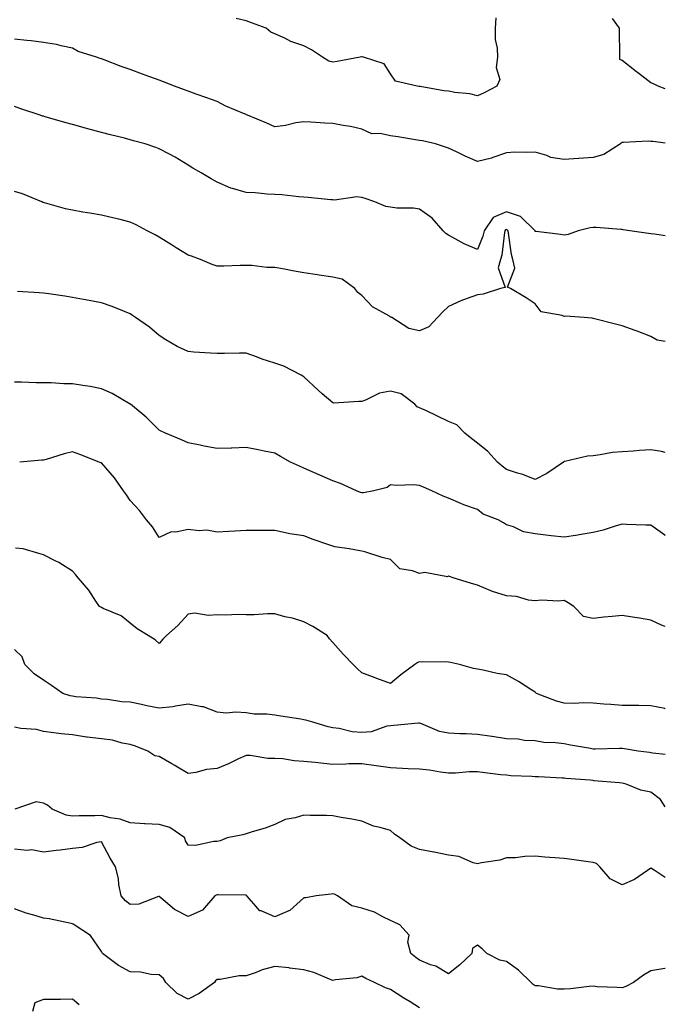
# Model space of a CAD drawing. Units: inches. Extents: x 968483 to 971123, y 7253018 to 7255658.
# Drawn here: x 970900 to 971123, y 7253374 to 7253715 of the extents above; entities that cross this region are included whole.
import ezdxf

# ---------------------------------------------------------------- set-up
doc = ezdxf.new("R2010")
doc.units = ezdxf.units.IN
doc.header["$MEASUREMENT"] = 0
doc.layers.add('Contour_96847253', color=7, linetype='Continuous', true_color=0x801f1c)

msp = doc.modelspace()

# ---------------------------------------------------------------- linework, layer by layer
at = {"layer": 'Contour_96847253'}
for points in [[(971064.45, 7253715.52, 3126), (971064.14, 7253711.92, 3126), (971064.18, 7253708.05, 3126), (971064.91, 7253705.06, 3126), (971064.95, 7253701.92, 3126), (971064.49, 7253698.36, 3126), (971065.74, 7253694.23, 3126), (971064.81, 7253691.92, 3126), (971060.34, 7253689.63, 3126), (971058.05, 7253688.57, 3126), (971055.43, 7253689.3, 3126), (971050.27, 7253689.7, 3126), (971048.05, 7253690.15, 3126), (971046.44, 7253690.31, 3126), (971038.2, 7253691.77, 3126), (971038.05, 7253691.79, 3126), (971037.94, 7253691.81, 3126), (971037.16, 7253691.92, 3126), (971029.77, 7253693.64, 3126), (971028.05, 7253696.14, 3126), (971025.81, 7253699.68, 3126), (971018.62, 7253701.92, 3126), (971018.16, 7253702.03, 3126), (971018.05, 7253702.06, 3126), (971017.93, 7253702.04, 3126), (971017.46, 7253701.92, 3126), (971009.57, 7253700.4, 3126), (971008.05, 7253700.17, 3126), (971006.73, 7253700.6, 3126), (971004.51, 7253701.92, 3126), (971000.65, 7253704.52, 3126), (970998.05, 7253705.9, 3126), (970993.51, 7253707.38, 3126), (970991.49, 7253708.48, 3126), (970988.05, 7253710.05, 3126), (970986.68, 7253710.55, 3126), (970985.03, 7253711.92, 3126), (970979.91, 7253713.78, 3126), (970978.05, 7253714.46, 3126), (970974.64, 7253715.33, 3126)], [(971123, 7253690.94, 3126), (971120.49, 7253691.92, 3126), (971118.87, 7253692.74, 3126), (971118.05, 7253693.04, 3126), (971113.36, 7253696.61, 3126), (971113.01, 7253696.88, 3126), (971108.05, 7253700.8, 3126), (971107.31, 7253701.18, 3126), (971107.24, 7253701.92, 3126), (971107.23, 7253702.74, 3126), (971107.17, 7253711.04, 3126), (971107.16, 7253711.92, 3126), (971104.7, 7253715.27, 3126)], [(971123, 7253672.25, 3127), (971118.85, 7253672.72, 3127), (971118.05, 7253672.78, 3127), (971117.08, 7253672.89, 3127), (971108.51, 7253672.38, 3127), (971108.05, 7253672.46, 3127), (971107.76, 7253672.21, 3127), (971107.47, 7253671.92, 3127), (971101.71, 7253668.26, 3127), (971098.05, 7253667.19, 3127), (971093.1, 7253666.87, 3127), (971092.99, 7253666.86, 3127), (971088.05, 7253666.5, 3127), (971083.41, 7253667.28, 3127), (971082.01, 7253667.96, 3127), (971078.05, 7253669.13, 3127), (971075.1, 7253668.97, 3127), (971070.94, 7253669.03, 3127), (971068.05, 7253668.84, 3127), (971063.36, 7253667.23, 3127), (971062.93, 7253667.04, 3127), (971058.05, 7253665.83, 3127), (971053.78, 7253667.65, 3127), (971050.76, 7253669.21, 3127), (971048.05, 7253670.51, 3127), (971046.99, 7253670.86, 3127), (971043.56, 7253671.92, 3127), (971039.1, 7253672.97, 3127), (971038.05, 7253673.1, 3127), (971036.64, 7253673.33, 3127), (971030.52, 7253674.39, 3127), (971028.05, 7253674.76, 3127), (971024.41, 7253675.56, 3127), (971021.5, 7253675.37, 3127), (971018.05, 7253677, 3127), (971014.12, 7253677.99, 3127), (971011.67, 7253678.3, 3127), (971008.05, 7253679.04, 3127), (971005.3, 7253679.17, 3127), (971000.48, 7253679.49, 3127), (970998.05, 7253679.61, 3127), (970995.32, 7253679.19, 3127), (970991.66, 7253678.31, 3127), (970988.05, 7253677.85, 3127), (970985.19, 7253679.06, 3127), (970978.51, 7253681.92, 3127), (970978.18, 7253682.05, 3127), (970978.05, 7253682.09, 3127), (970977.76, 7253682.21, 3127), (970971.09, 7253684.96, 3127), (970968.05, 7253686.58, 3127), (970964.17, 7253688.04, 3127), (970960.77, 7253689.2, 3127), (970958.05, 7253690.17, 3127), (970956.76, 7253690.63, 3127), (970953.38, 7253691.92, 3127), (970949.53, 7253693.4, 3127), (970948.05, 7253693.98, 3127), (970944.8, 7253695.17, 3127), (970942.21, 7253696.08, 3127), (970938.05, 7253697.68, 3127), (970934.88, 7253698.75, 3127), (970929, 7253700.97, 3127), (970928.05, 7253701.31, 3127), (970927.58, 7253701.45, 3127), (970926.31, 7253701.92, 3127), (970920.01, 7253703.88, 3127), (970918.05, 7253705.07, 3127), (970914.11, 7253705.86, 3127), (970912.5, 7253706.37, 3127), (970908.05, 7253707.03, 3127), (970903.76, 7253707.63, 3127), (970902.32, 7253707.65, 3127), (970898.05, 7253708.13, 3127)], [(971123, 7253640.2, 3128), (971119.29, 7253640.68, 3128), (971118.05, 7253640.84, 3128), (971117.14, 7253641.01, 3128), (971110.73, 7253641.92, 3128), (971108.39, 7253642.26, 3128), (971108.05, 7253642.31, 3128), (971107.67, 7253642.3, 3128), (971099.14, 7253643.01, 3128), (971098.05, 7253642.99, 3128), (971097.05, 7253642.92, 3128), (971092.93, 7253641.92, 3128), (971089.4, 7253640.57, 3128), (971088.05, 7253640.36, 3128), (971086.74, 7253640.61, 3128), (971078.35, 7253641.62, 3128), (971078.05, 7253641.68, 3128), (971078, 7253641.87, 3128), (971077.99, 7253641.92, 3128), (971072.95, 7253646.82, 3128), (971068.05, 7253648.4, 3128), (971063.51, 7253646.46, 3128), (971060.34, 7253641.92, 3128), (971059.92, 7253640.05, 3128), (971058.05, 7253635.47, 3128), (971053.46, 7253637.33, 3128), (971051.43, 7253638.54, 3128), (971048.05, 7253640.33, 3128), (971047.1, 7253640.97, 3128), (971046.22, 7253641.92, 3128), (971042.43, 7253646.3, 3128), (971038.05, 7253649.36, 3128), (971035.9, 7253649.77, 3128), (971030.21, 7253649.76, 3128), (971028.05, 7253650.06, 3128), (971026.43, 7253650.3, 3128), (971022.61, 7253651.92, 3128), (971019.25, 7253653.12, 3128), (971018.05, 7253653.43, 3128), (971016.37, 7253653.6, 3128), (971008.61, 7253652.48, 3128), (971008.05, 7253652.56, 3128), (971007.34, 7253652.63, 3128), (970999.51, 7253653.38, 3128), (970998.05, 7253653.52, 3128), (970996.35, 7253653.62, 3128), (970990.48, 7253654.35, 3128), (970988.05, 7253654.47, 3128), (970985.4, 7253654.57, 3128), (970981.16, 7253655.03, 3128), (970978.05, 7253655.12, 3128), (970973.41, 7253656.56, 3128), (970972.82, 7253656.69, 3128), (970968.05, 7253658.66, 3128), (970965.98, 7253659.85, 3128), (970962.52, 7253661.92, 3128), (970959.71, 7253663.58, 3128), (970958.05, 7253664.63, 3128), (970953.52, 7253667.39, 3128), (970951.63, 7253668.34, 3128), (970948.05, 7253670.24, 3128), (970946.83, 7253670.7, 3128), (970943.17, 7253671.92, 3128), (970939.17, 7253673.04, 3128), (970938.05, 7253673.4, 3128), (970936.06, 7253673.91, 3128), (970931.19, 7253675.06, 3128), (970928.05, 7253675.91, 3128), (970923.32, 7253677.19, 3128), (970922.56, 7253677.41, 3128), (970918.05, 7253678.67, 3128), (970915.44, 7253679.31, 3128), (970908.62, 7253681.35, 3128), (970908.05, 7253681.51, 3128), (970907.71, 7253681.58, 3128), (970906.91, 7253681.92, 3128), (970900.25, 7253684.12, 3128), (970898.05, 7253684.89, 3128)], [(971123, 7253603.62, 3129), (971120.22, 7253604.09, 3129), (971118.05, 7253605.31, 3129), (971113.33, 7253607.2, 3129), (971112.54, 7253607.43, 3129), (971108.05, 7253608.98, 3129), (971105.73, 7253609.6, 3129), (971098.47, 7253611.5, 3129), (971098.05, 7253611.61, 3129), (971097.77, 7253611.64, 3129), (971094.92, 7253611.92, 3129), (971088.48, 7253612.35, 3129), (971088.05, 7253612.3, 3129), (971087.35, 7253612.62, 3129), (971080.04, 7253613.91, 3129), (971078.05, 7253616.69, 3129), (971074.87, 7253618.74, 3129), (971069.49, 7253621.92, 3129), (971068.49, 7253622.36, 3129), (971070.96, 7253629.01, 3129), (971070.26, 7253631.92, 3129), (971069.87, 7253633.74, 3129), (971068.84, 7253641.13, 3129), (971068.69, 7253641.92, 3129), (971068.36, 7253642.23, 3129), (971068.05, 7253642.34, 3129), (971067.76, 7253642.21, 3129), (971067.55, 7253641.92, 3129), (971067.41, 7253641.28, 3129), (971066.5, 7253633.47, 3129), (971066.03, 7253631.92, 3129), (971065.25, 7253629.12, 3129), (971067.65, 7253622.32, 3129), (971065.98, 7253621.92, 3129), (971059.98, 7253619.99, 3129), (971058.05, 7253619.77, 3129), (971054.56, 7253618.43, 3129), (971052.29, 7253617.68, 3129), (971048.05, 7253615.73, 3129), (971046.08, 7253613.89, 3129), (971044.25, 7253611.92, 3129), (971041.26, 7253608.71, 3129), (971038.05, 7253607.3, 3129), (971034.29, 7253608.16, 3129), (971028.5, 7253611.92, 3129), (971028.2, 7253612.07, 3129), (971028.05, 7253612.08, 3129), (971027.62, 7253612.35, 3129), (971021.74, 7253615.61, 3129), (971018.05, 7253619.57, 3129), (971016.74, 7253620.61, 3129), (971015.71, 7253621.92, 3129), (971011.26, 7253625.13, 3129), (971008.05, 7253625.9, 3129), (971003.38, 7253626.59, 3129), (971002.8, 7253626.67, 3129), (970998.05, 7253627.39, 3129), (970994.15, 7253628.02, 3129), (970991.38, 7253628.59, 3129), (970988.05, 7253629.18, 3129), (970985.28, 7253629.15, 3129), (970980.1, 7253629.87, 3129), (970978.05, 7253629.84, 3129), (970975.97, 7253629.84, 3129), (970970.34, 7253629.63, 3129), (970968.05, 7253629.63, 3129), (970966.4, 7253630.27, 3129), (970962.27, 7253631.92, 3129), (970959.2, 7253633.07, 3129), (970958.05, 7253633.52, 3129), (970953.94, 7253636.03, 3129), (970952.84, 7253636.71, 3129), (970948.05, 7253639.71, 3129), (970946.6, 7253640.47, 3129), (970943.83, 7253641.92, 3129), (970940.05, 7253643.92, 3129), (970938.05, 7253644.93, 3129), (970934.1, 7253645.87, 3129), (970932.42, 7253646.29, 3129), (970928.05, 7253647.27, 3129), (970924.08, 7253647.95, 3129), (970921.58, 7253648.39, 3129), (970918.05, 7253648.99, 3129), (970915.67, 7253649.54, 3129), (970908.42, 7253651.55, 3129), (970908.05, 7253651.64, 3129), (970907.85, 7253651.72, 3129), (970907.47, 7253651.92, 3129), (970900.83, 7253654.7, 3129), (970898.05, 7253655.48, 3129)], [(971123, 7253565.22, 3130), (971121.65, 7253565.52, 3130), (971118.05, 7253566.17, 3130), (971114.03, 7253565.94, 3130), (971111.87, 7253565.74, 3130), (971108.05, 7253565.5, 3130), (971104.8, 7253565.17, 3130), (971100.5, 7253564.37, 3130), (971098.05, 7253564.08, 3130), (971096.05, 7253563.92, 3130), (971088.27, 7253562.14, 3130), (971088.05, 7253562.13, 3130), (971087.83, 7253561.92, 3130), (971082.01, 7253557.96, 3130), (971078.05, 7253555.88, 3130), (971073.74, 7253557.61, 3130), (971071.89, 7253558.08, 3130), (971068.05, 7253559.33, 3130), (971066.63, 7253560.5, 3130), (971064.96, 7253561.92, 3130), (971061.7, 7253565.57, 3130), (971058.05, 7253568.43, 3130), (971056.13, 7253570, 3130), (971053.73, 7253571.92, 3130), (971050.9, 7253574.77, 3130), (971048.05, 7253575.93, 3130), (971044.06, 7253577.93, 3130), (971040.39, 7253579.58, 3130), (971038.05, 7253580.68, 3130), (971037.17, 7253581.04, 3130), (971036.36, 7253581.92, 3130), (971031.63, 7253585.5, 3130), (971028.05, 7253586.43, 3130), (971024.18, 7253585.79, 3130), (971019.41, 7253583.28, 3130), (971018.05, 7253582.85, 3130), (971017.05, 7253582.92, 3130), (971008.45, 7253582.32, 3130), (971008.05, 7253582.36, 3130), (971004.41, 7253585.56, 3130), (971002.96, 7253586.83, 3130), (970998.05, 7253591.39, 3130), (970997.73, 7253591.6, 3130), (970997.09, 7253591.92, 3130), (970991.16, 7253595.03, 3130), (970988.05, 7253596.15, 3130), (970983.61, 7253597.48, 3130), (970981.68, 7253598.29, 3130), (970978.05, 7253599.6, 3130), (970975.75, 7253599.62, 3130), (970970.56, 7253599.41, 3130), (970968.05, 7253599.43, 3130), (970965.76, 7253599.63, 3130), (970960.03, 7253599.94, 3130), (970958.05, 7253600.11, 3130), (970956.81, 7253600.68, 3130), (970954.26, 7253601.92, 3130), (970950.31, 7253604.18, 3130), (970948.05, 7253605.72, 3130), (970944.67, 7253608.54, 3130), (970939.84, 7253611.92, 3130), (970938.78, 7253612.65, 3130), (970938.05, 7253613.17, 3130), (970936.02, 7253613.95, 3130), (970931.81, 7253615.68, 3130), (970928.05, 7253616.99, 3130), (970923.88, 7253617.75, 3130), (970921.81, 7253618.16, 3130), (970918.05, 7253618.85, 3130), (970915.37, 7253619.24, 3130), (970909.89, 7253620.08, 3130), (970908.05, 7253620.35, 3130), (970906.55, 7253620.42, 3130), (970899.1, 7253620.87, 3130)], [(971123, 7253536.54, 3131), (971122.79, 7253536.66, 3131), (971118.05, 7253540.07, 3131), (971116.27, 7253540.14, 3131), (971109.59, 7253540.38, 3131), (971108.05, 7253540.44, 3131), (971106.02, 7253539.89, 3131), (971101.56, 7253538.41, 3131), (971098.05, 7253537.61, 3131), (971093.27, 7253536.7, 3131), (971092.81, 7253536.68, 3131), (971088.05, 7253535.96, 3131), (971083.52, 7253536.45, 3131), (971082.64, 7253536.51, 3131), (971078.05, 7253537.05, 3131), (971073.96, 7253537.83, 3131), (971070.48, 7253539.49, 3131), (971068.05, 7253540.25, 3131), (971067.03, 7253540.9, 3131), (971065.23, 7253541.92, 3131), (971060.05, 7253543.92, 3131), (971058.05, 7253545.51, 3131), (971053.3, 7253547.17, 3131), (971052.33, 7253547.64, 3131), (971048.05, 7253549.46, 3131), (971046.25, 7253550.12, 3131), (971042.25, 7253551.92, 3131), (971039.36, 7253553.23, 3131), (971038.05, 7253553.85, 3131), (971035.9, 7253554.07, 3131), (971029.9, 7253553.77, 3131), (971028.05, 7253554.02, 3131), (971026.84, 7253553.13, 3131), (971022.29, 7253551.92, 3131), (971018.66, 7253551.31, 3131), (971018.05, 7253551.31, 3131), (971017.57, 7253551.44, 3131), (971016.27, 7253551.92, 3131), (971010.66, 7253554.53, 3131), (971008.05, 7253555.46, 3131), (971003.56, 7253557.43, 3131), (971001.78, 7253558.19, 3131), (970998.05, 7253559.81, 3131), (970996.59, 7253560.46, 3131), (970993.45, 7253561.92, 3131), (970989.93, 7253563.8, 3131), (970988.05, 7253564.95, 3131), (970984.27, 7253565.7, 3131), (970982.24, 7253566.11, 3131), (970978.05, 7253566.93, 3131), (970973.19, 7253566.78, 3131), (970972.91, 7253566.78, 3131), (970968.05, 7253566.64, 3131), (970963.56, 7253567.43, 3131), (970962.19, 7253567.78, 3131), (970958.05, 7253568.62, 3131), (970955.76, 7253569.63, 3131), (970950.23, 7253571.92, 3131), (970948.67, 7253572.55, 3131), (970948.05, 7253572.91, 3131), (970943.56, 7253577.43, 3131), (970938.07, 7253581.92, 3131), (970938.06, 7253581.93, 3131), (970938.02, 7253581.95, 3131), (970931.73, 7253585.6, 3131), (970928.05, 7253587.29, 3131), (970924.15, 7253588.02, 3131), (970921.62, 7253588.35, 3131), (970918.05, 7253588.96, 3131), (970915.1, 7253588.97, 3131), (970910.67, 7253589.3, 3131), (970908.05, 7253589.31, 3131), (970905.46, 7253589.33, 3131), (970900.44, 7253589.53, 3131), (970898.05, 7253589.56, 3131)], [(971123, 7253505.11, 3132), (971121.7, 7253505.57, 3132), (971118.05, 7253507.21, 3132), (971114.04, 7253507.91, 3132), (971111.68, 7253508.29, 3132), (971108.05, 7253508.91, 3132), (971104.68, 7253508.55, 3132), (971101.7, 7253508.27, 3132), (971098.05, 7253507.86, 3132), (971094.7, 7253508.57, 3132), (971091.33, 7253511.92, 3132), (971089.38, 7253513.25, 3132), (971088.05, 7253514.03, 3132), (971086.1, 7253513.87, 3132), (971080.24, 7253514.11, 3132), (971078.05, 7253513.97, 3132), (971075.76, 7253514.21, 3132), (971071.59, 7253515.46, 3132), (971068.05, 7253515.71, 3132), (971063.25, 7253517.12, 3132), (971062.43, 7253517.54, 3132), (971058.05, 7253519.37, 3132), (971056.02, 7253519.89, 3132), (971049.69, 7253521.92, 3132), (971048.42, 7253522.29, 3132), (971048.05, 7253522.44, 3132), (971047.75, 7253522.22, 3132), (971039.91, 7253523.78, 3132), (971038.05, 7253523.37, 3132), (971035.61, 7253524.36, 3132), (971031.17, 7253525.04, 3132), (971028.05, 7253528.27, 3132), (971025.09, 7253528.96, 3132), (971019.1, 7253530.87, 3132), (971018.05, 7253531.15, 3132), (971017.4, 7253531.27, 3132), (971013.75, 7253531.92, 3132), (971008.78, 7253532.65, 3132), (971008.05, 7253532.8, 3132), (971006.68, 7253533.29, 3132), (971001.27, 7253535.14, 3132), (970998.05, 7253536.37, 3132), (970993.23, 7253537.1, 3132), (970992.7, 7253537.27, 3132), (970988.05, 7253538.22, 3132), (970984.36, 7253538.23, 3132), (970981.71, 7253538.26, 3132), (970978.05, 7253538.28, 3132), (970974.19, 7253538.06, 3132), (970972.11, 7253537.86, 3132), (970968.05, 7253537.65, 3132), (970964.51, 7253538.38, 3132), (970961.81, 7253538.16, 3132), (970958.05, 7253538.63, 3132), (970953.82, 7253537.69, 3132), (970952.21, 7253537.76, 3132), (970948.05, 7253535.86, 3132), (970945.69, 7253539.56, 3132), (970943.7, 7253541.92, 3132), (970941.27, 7253545.14, 3132), (970938.05, 7253548.63, 3132), (970936.72, 7253550.59, 3132), (970935.65, 7253551.92, 3132), (970932.57, 7253556.44, 3132), (970928.05, 7253561.61, 3132), (970927.84, 7253561.71, 3132), (970927.28, 7253561.92, 3132), (970920.65, 7253564.52, 3132), (970918.05, 7253565.44, 3132), (970915.23, 7253564.74, 3132), (970908.96, 7253562.83, 3132), (970908.05, 7253562.58, 3132), (970907.44, 7253562.53, 3132), (970899.81, 7253561.92, 3132)], [(971123, 7253476.62, 3133), (971122.83, 7253476.7, 3133), (971118.05, 7253477.64, 3133), (971113.85, 7253477.72, 3133), (971112.27, 7253477.7, 3133), (971108.05, 7253477.78, 3133), (971104.16, 7253478.03, 3133), (971101.73, 7253478.24, 3133), (971098.05, 7253478.49, 3133), (971094.77, 7253478.64, 3133), (971091.53, 7253478.44, 3133), (971088.05, 7253478.56, 3133), (971085.36, 7253479.23, 3133), (971078.43, 7253481.92, 3133), (971078.25, 7253482.12, 3133), (971078.05, 7253482.37, 3133), (971076.89, 7253483.08, 3133), (971072.22, 7253486.09, 3133), (971068.05, 7253488.3, 3133), (971064.91, 7253488.78, 3133), (971060.07, 7253489.9, 3133), (971058.05, 7253490.25, 3133), (971056.7, 7253490.57, 3133), (971051.83, 7253491.92, 3133), (971048.71, 7253492.58, 3133), (971048.05, 7253492.73, 3133), (971047.09, 7253492.88, 3133), (971038.8, 7253492.67, 3133), (971038.05, 7253492.86, 3133), (971037.4, 7253492.57, 3133), (971036.42, 7253491.92, 3133), (971031.6, 7253488.37, 3133), (971028.05, 7253485.31, 3133), (971023.24, 7253487.11, 3133), (971022.65, 7253487.32, 3133), (971018.05, 7253489.04, 3133), (971016.59, 7253490.46, 3133), (971015.05, 7253491.92, 3133), (971011.59, 7253495.46, 3133), (971008.05, 7253499.48, 3133), (971006.93, 7253500.8, 3133), (971006.06, 7253501.92, 3133), (971001.17, 7253505.04, 3133), (970998.05, 7253506.63, 3133), (970994.07, 7253507.94, 3133), (970991.52, 7253508.45, 3133), (970988.05, 7253509.39, 3133), (970985.52, 7253509.39, 3133), (970980.84, 7253509.13, 3133), (970978.05, 7253509.12, 3133), (970975.29, 7253509.16, 3133), (970970.96, 7253509.01, 3133), (970968.05, 7253509.05, 3133), (970964.94, 7253508.81, 3133), (970960.34, 7253509.63, 3133), (970958.05, 7253509.32, 3133), (970954.52, 7253505.45, 3133), (970950.6, 7253501.92, 3133), (970949.29, 7253500.68, 3133), (970948.05, 7253499.21, 3133), (970946.6, 7253500.47, 3133), (970944.21, 7253501.92, 3133), (970940.37, 7253504.24, 3133), (970938.05, 7253506.17, 3133), (970934.87, 7253508.74, 3133), (970928.64, 7253511.33, 3133), (970928.05, 7253511.64, 3133), (970927.82, 7253511.69, 3133), (970927.42, 7253511.92, 3133), (970926.15, 7253513.82, 3133), (970923.76, 7253517.63, 3133), (970920.05, 7253521.92, 3133), (970919.15, 7253523.02, 3133), (970918.05, 7253524.16, 3133), (970913.32, 7253527.19, 3133), (970912.32, 7253527.65, 3133), (970908.05, 7253529.83, 3133), (970906.46, 7253530.33, 3133), (970901.04, 7253531.92, 3133), (970898.3, 7253532.17, 3133)], [(971123, 7253460.78, 3134), (971118.74, 7253461.23, 3134), (971118.05, 7253461.38, 3134), (971117.59, 7253461.46, 3134), (971113.59, 7253461.92, 3134), (971108.85, 7253462.72, 3134), (971108.05, 7253462.81, 3134), (971107.14, 7253462.83, 3134), (971098.8, 7253462.67, 3134), (971098.05, 7253462.69, 3134), (971097.1, 7253462.87, 3134), (971090.2, 7253464.07, 3134), (971088.05, 7253464.48, 3134), (971085.09, 7253464.88, 3134), (971081.05, 7253464.92, 3134), (971078.05, 7253465.46, 3134), (971074.34, 7253465.63, 3134), (971072.17, 7253466.04, 3134), (971068.05, 7253466.19, 3134), (971063.11, 7253466.98, 3134), (971062.98, 7253466.99, 3134), (971058.05, 7253467.72, 3134), (971054.11, 7253467.98, 3134), (971052.02, 7253467.95, 3134), (971048.05, 7253468.17, 3134), (971044.93, 7253468.8, 3134), (971038.48, 7253471.49, 3134), (971038.05, 7253471.62, 3134), (971037.73, 7253471.6, 3134), (971029.18, 7253470.79, 3134), (971028.05, 7253470.76, 3134), (971026.69, 7253470.56, 3134), (971021.3, 7253468.67, 3134), (971018.05, 7253468.38, 3134), (971014.79, 7253468.66, 3134), (971010.22, 7253469.75, 3134), (971008.05, 7253470, 3134), (971006.46, 7253470.33, 3134), (971001.12, 7253471.92, 3134), (970998.75, 7253472.62, 3134), (970998.05, 7253472.81, 3134), (970996.95, 7253473.02, 3134), (970990.14, 7253474.01, 3134), (970988.05, 7253474.45, 3134), (970985.21, 7253474.76, 3134), (970980.9, 7253474.77, 3134), (970978.05, 7253475.16, 3134), (970974.53, 7253475.44, 3134), (970971.18, 7253475.05, 3134), (970968.05, 7253475.44, 3134), (970963.38, 7253477.25, 3134), (970962.75, 7253477.22, 3134), (970958.05, 7253478.17, 3134), (970953.67, 7253477.54, 3134), (970952.72, 7253477.25, 3134), (970948.05, 7253476.78, 3134), (970943.76, 7253477.63, 3134), (970941.93, 7253478.04, 3134), (970938.05, 7253478.85, 3134), (970935.17, 7253479.04, 3134), (970930.16, 7253479.81, 3134), (970928.05, 7253479.97, 3134), (970926.37, 7253480.24, 3134), (970919.2, 7253480.77, 3134), (970918.05, 7253480.93, 3134), (970917.23, 7253481.1, 3134), (970914.71, 7253481.92, 3134), (970910.75, 7253484.62, 3134), (970908.05, 7253486.52, 3134), (970904.78, 7253488.65, 3134), (970901.53, 7253491.92, 3134), (970900.7, 7253494.57, 3134), (970898.05, 7253497.05, 3134)], [(971123, 7253442.73, 3135), (971121.34, 7253445.21, 3135), (971118.05, 7253447.82, 3135), (971114.55, 7253448.42, 3135), (971109.45, 7253450.52, 3135), (971108.05, 7253450.88, 3135), (971107.14, 7253451.01, 3135), (971098.25, 7253451.72, 3135), (971098.05, 7253451.75, 3135), (971097.89, 7253451.76, 3135), (971097.06, 7253451.92, 3135), (971088.67, 7253452.54, 3135), (971088.05, 7253452.59, 3135), (971087.36, 7253452.61, 3135), (971079.17, 7253453.04, 3135), (971078.05, 7253453.07, 3135), (971076.82, 7253453.15, 3135), (971069.6, 7253453.47, 3135), (971068.05, 7253453.59, 3135), (971066.16, 7253453.81, 3135), (971060.59, 7253454.46, 3135), (971058.05, 7253454.75, 3135), (971055.2, 7253454.77, 3135), (971050.47, 7253454.34, 3135), (971048.05, 7253454.37, 3135), (971045.27, 7253454.7, 3135), (971041.51, 7253455.38, 3135), (971038.05, 7253455.75, 3135), (971034.08, 7253455.89, 3135), (971032.13, 7253456, 3135), (971028.05, 7253456.15, 3135), (971023.08, 7253456.89, 3135), (971023.03, 7253456.9, 3135), (971018.05, 7253457.58, 3135), (971013.64, 7253457.51, 3135), (971012.5, 7253457.47, 3135), (971008.05, 7253457.39, 3135), (971003.94, 7253457.81, 3135), (971001.97, 7253458, 3135), (970998.05, 7253458.4, 3135), (970994.71, 7253458.58, 3135), (970990.72, 7253459.25, 3135), (970988.05, 7253459.44, 3135), (970985.58, 7253459.45, 3135), (970979.49, 7253460.48, 3135), (970978.05, 7253460.49, 3135), (970975.4, 7253459.27, 3135), (970972.25, 7253457.72, 3135), (970968.05, 7253455.98, 3135), (970964.38, 7253455.59, 3135), (970960.71, 7253454.58, 3135), (970958.05, 7253454.2, 3135), (970953.21, 7253457.08, 3135), (970952.46, 7253457.51, 3135), (970948.05, 7253460.07, 3135), (970946.49, 7253460.36, 3135), (970944.1, 7253461.92, 3135), (970939.86, 7253463.73, 3135), (970938.05, 7253464.3, 3135), (970935.21, 7253464.76, 3135), (970931.87, 7253465.74, 3135), (970928.05, 7253466.19, 3135), (970923.17, 7253466.8, 3135), (970922.94, 7253466.81, 3135), (970918.05, 7253467.55, 3135), (970914.12, 7253467.99, 3135), (970911.66, 7253468.31, 3135), (970908.05, 7253468.74, 3135), (970905.62, 7253469.49, 3135), (970900.15, 7253469.82, 3135), (970898.05, 7253470.27, 3135)], [(971123, 7253418.29, 3136), (971119.15, 7253420.82, 3136), (971118.05, 7253421.45, 3136), (971116.81, 7253420.68, 3136), (971112.38, 7253417.59, 3136), (971108.05, 7253415.77, 3136), (971103.93, 7253417.8, 3136), (971100.32, 7253421.92, 3136), (971099.21, 7253423.08, 3136), (971098.05, 7253423.46, 3136), (971096.31, 7253423.66, 3136), (971090.66, 7253424.53, 3136), (971088.05, 7253424.79, 3136), (971084.86, 7253425.11, 3136), (971081.38, 7253425.25, 3136), (971078.05, 7253425.63, 3136), (971074.42, 7253425.55, 3136), (971071.23, 7253425.1, 3136), (971068.05, 7253425.02, 3136), (971065.74, 7253424.23, 3136), (971059.51, 7253423.38, 3136), (971058.05, 7253423.01, 3136), (971056.63, 7253423.34, 3136), (971051.63, 7253425.5, 3136), (971048.05, 7253425.97, 3136), (971043.13, 7253427, 3136), (971042.94, 7253427.03, 3136), (971038.05, 7253427.98, 3136), (971035.19, 7253429.06, 3136), (971031.21, 7253431.92, 3136), (971029.35, 7253433.22, 3136), (971028.05, 7253434.46, 3136), (971024.4, 7253435.57, 3136), (971022.12, 7253435.99, 3136), (971018.05, 7253437.74, 3136), (971014.6, 7253438.47, 3136), (971010.91, 7253439.06, 3136), (971008.05, 7253439.62, 3136), (971005.83, 7253439.7, 3136), (971000.22, 7253439.75, 3136), (970998.05, 7253439.84, 3136), (970995.02, 7253438.89, 3136), (970991.64, 7253438.33, 3136), (970988.05, 7253436.62, 3136), (970984.71, 7253435.26, 3136), (970980.2, 7253434.07, 3136), (970978.05, 7253433.36, 3136), (970976.93, 7253433.04, 3136), (970971.56, 7253431.92, 3136), (970969.09, 7253430.88, 3136), (970968.05, 7253430.69, 3136), (970966.88, 7253430.75, 3136), (970960.59, 7253429.38, 3136), (970958.05, 7253429.44, 3136), (970957.09, 7253430.96, 3136), (970956.9, 7253431.92, 3136), (970951.69, 7253435.56, 3136), (970948.05, 7253436.6, 3136), (970943.13, 7253436.84, 3136), (970942.95, 7253436.82, 3136), (970938.05, 7253437.13, 3136), (970934.52, 7253438.39, 3136), (970931.04, 7253438.93, 3136), (970928.05, 7253439.72, 3136), (970925.74, 7253439.61, 3136), (970920.41, 7253439.56, 3136), (970918.05, 7253439.43, 3136), (970915.91, 7253439.78, 3136), (970911.08, 7253441.92, 3136), (970909.44, 7253443.31, 3136), (970908.05, 7253443.95, 3136), (970905.54, 7253444.43, 3136), (970898.17, 7253441.92, 3136)], [(971123, 7253386.77, 3137), (971122.86, 7253386.73, 3137), (971118.05, 7253386, 3137), (971115.46, 7253384.51, 3137), (971111.99, 7253381.92, 3137), (971109.37, 7253380.6, 3137), (971108.05, 7253380.09, 3137), (971106.4, 7253380.27, 3137), (971099.48, 7253380.49, 3137), (971098.05, 7253380.63, 3137), (971096.67, 7253380.54, 3137), (971090.25, 7253379.72, 3137), (971088.05, 7253379.61, 3137), (971085.74, 7253379.61, 3137), (971079.16, 7253380.81, 3137), (971078.05, 7253380.82, 3137), (971077.37, 7253381.24, 3137), (971076.62, 7253381.92, 3137), (971072.29, 7253386.16, 3137), (971068.05, 7253389.21, 3137), (971065.82, 7253389.69, 3137), (971061.26, 7253391.92, 3137), (971059.73, 7253393.6, 3137), (971058.05, 7253394.81, 3137), (971056.29, 7253393.68, 3137), (971056.07, 7253391.92, 3137), (971051.94, 7253388.03, 3137), (971048.05, 7253384.89, 3137), (971043.67, 7253387.54, 3137), (971041.87, 7253388.1, 3137), (971038.05, 7253389.7, 3137), (971036.74, 7253390.61, 3137), (971035.02, 7253391.92, 3137), (971034.03, 7253395.94, 3137), (971034.48, 7253398.35, 3137), (971031.18, 7253401.92, 3137), (971029.03, 7253402.9, 3137), (971028.05, 7253403.38, 3137), (971025.31, 7253404.66, 3137), (971022.44, 7253406.31, 3137), (971018.05, 7253407.68, 3137), (971014.63, 7253408.5, 3137), (971009.73, 7253411.92, 3137), (971008.62, 7253412.49, 3137), (971008.05, 7253412.64, 3137), (971007.45, 7253412.52, 3137), (971002.29, 7253411.92, 3137), (970998.77, 7253411.2, 3137), (970998.05, 7253411.28, 3137), (970993.16, 7253406.81, 3137), (970992.88, 7253406.75, 3137), (970988.05, 7253404.71, 3137), (970983.29, 7253406.68, 3137), (970982.86, 7253406.73, 3137), (970980.79, 7253409.18, 3137), (970978.28, 7253411.92, 3137), (970978.16, 7253412.03, 3137), (970978.05, 7253412.09, 3137), (970977.88, 7253412.09, 3137), (970968.37, 7253412.24, 3137), (970968.05, 7253412.24, 3137), (970967.78, 7253412.19, 3137), (970967.3, 7253411.92, 3137), (970963.05, 7253406.92, 3137), (970958.05, 7253404.72, 3137), (970953.34, 7253407.21, 3137), (970949.41, 7253410.56, 3137), (970948.05, 7253411.67, 3137), (970947.79, 7253411.66, 3137), (970940.95, 7253409.02, 3137), (970938.05, 7253408.97, 3137), (970936.33, 7253410.2, 3137), (970934.91, 7253411.92, 3137), (970934.13, 7253415.84, 3137), (970934.02, 7253417.89, 3137), (970932.88, 7253421.92, 3137), (970931.04, 7253424.91, 3137), (970928.05, 7253430.54, 3137), (970926.44, 7253430.31, 3137), (970921.39, 7253428.58, 3137), (970918.05, 7253428.27, 3137), (970913.84, 7253427.71, 3137), (970912.38, 7253427.59, 3137), (970908.05, 7253426.96, 3137), (970904.01, 7253427.88, 3137), (970902.42, 7253427.55, 3137), (970898.05, 7253428.01, 3137)], [(971038.05, 7253373.18, 3138), (971034.76, 7253375.21, 3138), (971032.62, 7253376.49, 3138), (971028.05, 7253379.56, 3138), (971026.27, 7253380.14, 3138), (971022.41, 7253381.92, 3138), (971019.42, 7253383.29, 3138), (971018.05, 7253384.14, 3138), (971016.37, 7253383.6, 3138), (971009.03, 7253382.9, 3138), (971008.05, 7253382.68, 3138), (971006.87, 7253383.1, 3138), (971001.51, 7253385.38, 3138), (970998.05, 7253386.38, 3138), (970993.09, 7253386.96, 3138), (970993, 7253386.97, 3138), (970988.05, 7253387.51, 3138), (970983.65, 7253386.32, 3138), (970981.56, 7253385.43, 3138), (970978.05, 7253384.21, 3138), (970975.67, 7253384.3, 3138), (970969.06, 7253382.93, 3138), (970968.05, 7253382.99, 3138), (970967.48, 7253382.49, 3138), (970967.12, 7253381.92, 3138), (970961.87, 7253378.1, 3138), (970958.05, 7253376.18, 3138), (970954.23, 7253378.1, 3138), (970950.33, 7253381.92, 3138), (970949.48, 7253383.35, 3138), (970948.05, 7253384.63, 3138), (970945.23, 7253384.74, 3138), (970941.62, 7253385.49, 3138), (970938.05, 7253385.59, 3138), (970933.92, 7253387.79, 3138), (970928.48, 7253391.92, 3138), (970928.35, 7253392.22, 3138), (970928.05, 7253392.72, 3138), (970924.28, 7253398.15, 3138), (970918.68, 7253401.92, 3138), (970918.28, 7253402.15, 3138), (970918.05, 7253402.28, 3138), (970917.62, 7253402.35, 3138), (970910.04, 7253403.91, 3138), (970908.05, 7253404.2, 3138), (970904.73, 7253405.24, 3138), (970902.01, 7253405.88, 3138), (970898.05, 7253407.43, 3138)], [(970920.38, 7253374.25, 3139), (970918.05, 7253376.13, 3139), (970913.89, 7253376.08, 3139), (970912.19, 7253376.06, 3139), (970908.05, 7253376.01, 3139), (970905, 7253374.97, 3139), (970904.24, 7253371.92, 3139)]]:
    msp.add_polyline3d(points, dxfattribs=at)

doc.saveas('drawing.dxf')
